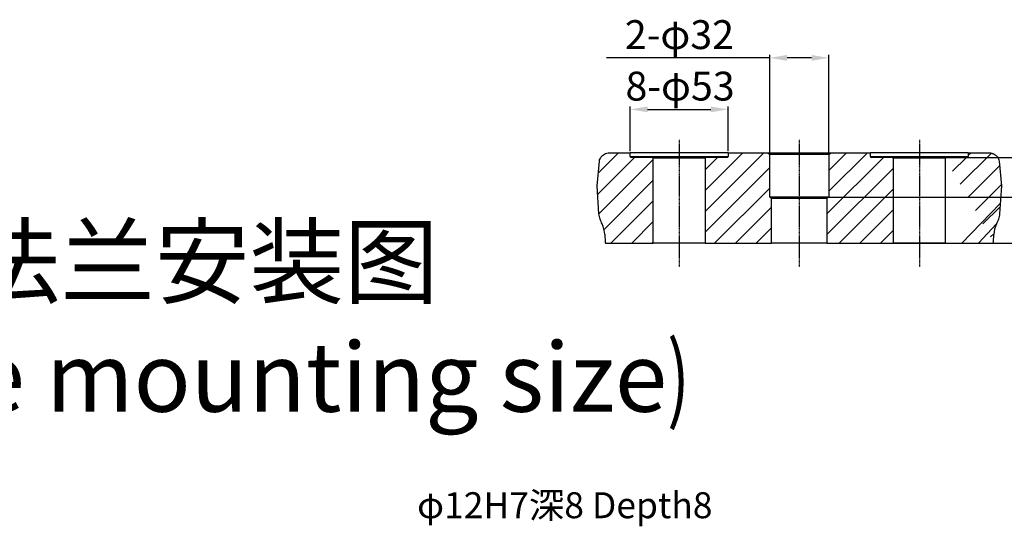
# Model space of a CAD drawing. Units: millimetres. Extents: x 1802 to 19838, y 249 to 9017.
# Drawn here: x 17350 to 18629, y 1286 to 1945 of the extents above; entities that cross this region are included whole.
import ezdxf

# ---------------------------------------------------------------- set-up
doc = ezdxf.new("R2010")
doc.units = ezdxf.units.MM
doc.header["$LTSCALE"] = 0.02
doc.linetypes.add('CENTER2', pattern=[28.575000000000003, 19.05, -3.175, 3.175, -3.175])
for name, color, linetype in [('2细线层', 4, 'Continuous'), ('3中心线层', 1, 'CENTER2'), ('5剖面线层', 2, 'Continuous')]:
    doc.layers.add(name, color=color, linetype=linetype)
doc.styles.add('PC_TEXTSTYLE', font='ISOCP.SHX', dxfattribs={"width": 0.707, "bigfont": 'GBCBIG.SHX'})

msp = doc.modelspace()

# ---------------------------------------------------------------- hatches: boundary and pattern name
at = {"layer": '5剖面线层', "ltscale": 0.1}
h = msp.add_hatch(dxfattribs=at)
h.set_pattern_fill('ANSI31', scale=6)
h.set_pattern_definition([(44.99999999999999, (12265.60458202325, -1127.161570051999), (-13.47038418160373, 13.47038418160373), [])])
edge = h.paths.add_edge_path()
edge.add_line((18552.37765018588, 1764.518757288679), (18552.37765018588, 1654.118757288676))
edge = h.paths.add_edge_path()
edge.add_line((18582.37765018588, 1771.718757288675), (18582.37765018588, 1766.678757288674))
edge.add_ellipse((18581.41765018587, 1766.678757288674), major_axis=(0.9600000000006251, 0), ratio=1, start_angle=270, end_angle=360)
edge.add_spline(control_points=[(18622.96931174122, 1692.303186639734), (18622.89628493383, 1691.144877585913), (18622.71610929072, 1690.012399250771), (18622.21499476094, 1687.781376833907), (18621.89295530566, 1686.683098069842), (18621.14931908107, 1684.510541147543), (18620.72685217276, 1683.435672597312), (18619.82307603507, 1681.317491153915), (18619.34069016437, 1680.27171835056), (18618.84422738066, 1679.232092717382)], knot_values=[0, 0, 0, 0, 0.25, 0.25, 0.5, 0.5, 0.75, 0.75, 1, 1, 1, 1], degree=3, periodic=0)
edge.add_ellipse((18651.33016932294, 1663.718757288672), major_axis=(36.00000000000238, 0), ratio=1, start_angle=154.4736602179991, end_angle=176.999999999996)
edge.add_line((18614.87051512125, 1655.890725813762), (18615.37950607178, 1665.602851713422))
edge.add_line((18552.37765018588, 1764.518757288679), (18553.57765018588, 1765.718757288678))
edge.add_spline(control_points=[(18608.01505968043, 1771.718757288675), (18609.09475027963, 1771.718757288675), (18610.15650242202, 1771.619461008861), (18611.72289568169, 1771.325295997001), (18612.24061440701, 1771.20281687117), (18613.26683301649, 1770.906828776793), (18613.77781329841, 1770.732318394196), (18615.27821876219, 1770.132735011594), (18616.22090657692, 1769.639743101466), (18617.54290805809, 1768.751188598873), (18617.96809684967, 1768.429932566648), (18618.78433242474, 1767.732118741787), (18619.17602595814, 1767.354380931851), (18619.54065406267, 1766.953583252287)], knot_values=[0, 0, 0, 0, 0.2500000000000035, 0.2500000000000035, 0.3750000000000056, 0.3750000000000056, 0.5000000000000077, 0.5000000000000077, 0.7500000000000002, 0.7500000000000002, 0.8750000000000001, 0.8750000000000001, 1, 1, 1, 1], degree=3, periodic=0)
edge.add_spline(control_points=[(18619.54065406267, 1766.95358325229), (18620.34191533354, 1766.072840231941), (18621.0045783633, 1765.100556198485), (18622.00389756206, 1762.940667950964), (18622.31638027448, 1761.801487883706), (18622.42136327531, 1760.612924867554)], knot_values=[0, 0, 0, 0, 0.5, 0.5, 1, 1, 1, 1], degree=3, periodic=0)
edge.add_line((18622.42136327531, 1760.612924867554), (18625.25256088859, 1728.518757394833))
edge.add_line((18625.25256088859, 1728.518757394833), (18622.96931174122, 1692.303186639734))
edge.add_line((18581.41765018587, 1765.718757288675), (18553.57765018588, 1765.718757288675))
edge.add_line((18582.37765018588, 1771.718757288675), (18608.01505968042, 1771.718757288675))
edge = h.paths.add_edge_path()
edge.add_line((18240.37765018588, 1764.518757288676), (18240.37765018588, 1654.118757288678))
edge.add_line((18240.37765018588, 1654.118757288678), (18326.77765018589, 1654.118757288678))
edge.add_line((18326.77765018589, 1654.118757288678), (18326.77765018589, 1712.676691803009))
edge.add_line((18326.77765018589, 1712.676691803013), (18324.37765018589, 1714.118757288676))
edge.add_line((18324.37765018589, 1714.118757288676), (18324.37765018589, 1769.318757288677))
edge.add_line((18324.37765018589, 1769.318757288677), (18321.97765018589, 1771.718757288677))
edge.add_line((18321.97765018589, 1771.718757288678), (18270.37765018588, 1771.718757288678))
edge.add_line((18270.37765018588, 1771.718757288678), (18270.37765018588, 1766.678757288677))
edge.add_ellipse((18269.41765018587, 1766.678757288677), major_axis=(-0.9600000000006251, 0), ratio=1, start_angle=450, end_angle=540, ccw=False)
edge.add_line((18269.41765018587, 1765.718757288678), (18241.57765018588, 1765.718757288678))
edge.add_line((18241.57765018588, 1765.718757288675), (18240.37765018588, 1764.518757288676))
edge = h.paths.add_edge_path()
edge.add_line((18398.7776501859, 1712.676691803009), (18398.7776501859, 1654.118757288676))
edge.add_line((18398.7776501859, 1654.118757288676), (18485.17765018587, 1654.118757288676))
edge.add_line((18485.17765018587, 1654.118757288676), (18485.17765018587, 1764.518757288676))
edge.add_line((18485.17765018587, 1764.518757288691), (18483.97765018588, 1765.718757288675))
edge.add_line((18483.97765018588, 1765.718757288675), (18456.13765018588, 1765.718757288675))
edge.add_ellipse((18456.13765018588, 1766.678757288674), major_axis=(-0.9600000000006251, 0), ratio=1, start_angle=360.0000000000136, end_angle=450, ccw=False)
edge.add_line((18455.17765018588, 1766.678757288674), (18455.17765018588, 1771.718757288678))
edge.add_line((18455.17765018587, 1771.718757288678), (18403.57765018589, 1771.718757288678))
edge.add_line((18403.57765018589, 1771.718757288678), (18401.1776501859, 1769.318757288677))
edge.add_line((18401.1776501859, 1769.318757288677), (18401.1776501859, 1714.118757288676))
edge.add_line((18401.1776501859, 1714.118757288676), (18398.7776501859, 1712.676691803009))
edge = h.paths.add_edge_path()
edge.add_line((18100.30273948319, 1728.518757394839), (18102.58598863802, 1692.303186629333))
edge.add_spline(control_points=[(18102.58598863805, 1692.303186629336), (18102.65918581934, 1691.14217520375), (18102.84306696749, 1689.989204726747), (18103.34974805467, 1687.74543526082), (18103.67341228359, 1686.647880599827), (18104.78660916573, 1683.404415379578), (18105.71966752681, 1681.308160790215), (18106.71107299703, 1679.232092705006)], knot_values=[-1, -1, -1, -1, -0.7499999999999993, -0.7499999999999993, -0.4999999999999987, -0.4999999999999987, 0, 0, 0, 0], degree=3, periodic=0)
edge.add_ellipse((18074.22513104885, 1663.718757288681), major_axis=(-36.00000000000079, 0), ratio=1, start_angle=205.5249308722749, end_angle=205.5263397599669, ccw=False)
edge.add_ellipse((18074.22513104885, 1663.718757288681), major_axis=(-36.00000000000079, 0), ratio=1, start_angle=183.0000000000041, end_angle=205.5249308722749, ccw=False)
edge.add_line((18110.17579430001, 1665.602851713425), (18110.68478525053, 1655.890725813763))
edge.add_ellipse((18122.66833966759, 1656.518757288679), major_axis=(11.99999999999802, 0), ratio=1, start_angle=183.000000000004, end_angle=191.5369590325784)
edge.add_line((18110.91078890223, 1654.118757288676), (18173.17765018587, 1654.118757288676))
edge.add_line((18173.17765018587, 1654.118757288678), (18173.17765018587, 1764.518757288676))
edge.add_line((18173.17765018587, 1764.518757288691), (18171.97765018588, 1765.718757288678))
edge.add_line((18171.97765018588, 1765.718757288678), (18144.13765018588, 1765.718757288678))
edge.add_ellipse((18144.13765018588, 1766.678757288677), major_axis=(-0.9600000000006251, 0), ratio=1, start_angle=360, end_angle=450, ccw=False)
edge.add_line((18143.17765018587, 1766.67875728868), (18143.17765018587, 1771.718757288681))
edge.add_line((18143.17765018587, 1771.718757288681), (18117.54024069132, 1771.718757288681))
edge.add_spline(control_points=[(18117.54024069132, 1771.718757288681), (18116.46417632872, 1771.718757288678), (18115.3975977728, 1771.62013534894), (18113.28382444599, 1771.221362327114), (18112.25765425526, 1770.924924891033), (18110.27832778473, 1770.132501257933), (18109.31588713334, 1769.629361181355), (18107.55178532015, 1768.439499420399), (18106.74084200339, 1767.751814506435), (18106.01464630912, 1766.953583252306)], knot_values=[-1, -1, -1, -1, -0.75, -0.75, -0.5, -0.5, -0.25, -0.25, 0, 0, 0, 0], degree=3, periodic=0)
edge.add_spline(control_points=[(18106.01464630912, 1766.953583252309), (18105.21315662657, 1766.072589162828), (18104.54704324502, 1765.094453659947), (18103.54916719651, 1762.933976413335), (18103.23894145044, 1761.801729633283), (18103.13393709644, 1760.612924867557)], knot_values=[-1, -1, -1, -1, -0.5, -0.5, 0, 0, 0, 0], degree=3, periodic=0)
edge.add_line((18103.13393709644, 1760.612924867557), (18100.30273948319, 1728.518757394839))

# ---------------------------------------------------------------- linework, layer by layer
at = {"color": 3}
for p, q in [((18324.37765018589, 1895.025599431602), (18112.34552728086, 1895.025599431602)), ((18324.37765018589, 1771.193757288677), (18324.37765018589, 1898.775599431602)), ((18378.6776501859, 1895.025599431602), (18346.87765018589, 1895.025599431602)), ((18401.1776501859, 1771.193757288677), (18401.1776501859, 1898.775599431602)), ((18143.17765018587, 1773.593757288681), (18143.17765018587, 1831.831788086967)), ((18270.37765018588, 1773.593757288681), (18270.37765018588, 1831.831788086967)), ((18165.67765018587, 1828.081788086967), (18247.87765018588, 1828.081788086967)), ((18554.25265018588, 1765.718757288678), (18770.97421598806, 1765.718757288678)), ((18400.65265018589, 1714.118757288676), (18685.3602397939, 1714.118757288676)), ((18400.65265018589, 1654.118757288676), (18685.3602397939, 1654.118757288676)), ((18554.25265018588, 1654.118757288676), (18770.97421598806, 1654.118757288676))]:
    msp.add_line(p, q, dxfattribs=at)
at = {"color": 7, "linetype": 'Continuous', "lineweight": 25, "ltscale": 0.1}
for p, q in [((18117.54024069132, 1771.718757288681), (18143.17765018587, 1771.718757288681)), ((18143.17765018587, 1766.67875728868), (18143.17765018587, 1771.718757288681)), ((18270.37765018588, 1771.718757288678), (18143.17765018587, 1771.718757288678)), ((18143.17765018587, 1766.67875728868), (18270.37765018588, 1766.67875728868)), ((18171.97765018588, 1765.718757288678), (18144.13765018588, 1765.718757288678)), ((18171.97765018588, 1765.718757288678), (18173.17765018588, 1764.518757288676)), ((18171.97765018588, 1765.718757288678), (18241.57765018588, 1765.718757288678)), ((18240.37765018588, 1764.518757288676), (18241.57765018588, 1765.718757288675)), ((18269.41765018587, 1765.718757288678), (18241.57765018588, 1765.718757288678)), ((18270.37765018588, 1771.718757288678), (18270.37765018588, 1766.678757288677)), ((18270.37765018588, 1771.718757288678), (18321.97765018589, 1771.718757288678)), ((18321.97765018589, 1771.718757288681), (18324.37765018589, 1769.318757288677)), ((18321.97765018589, 1771.718757288681), (18403.57765018589, 1771.718757288681)), ((18324.37765018589, 1714.118757288676), (18324.37765018589, 1769.318757288677)), ((18401.1776501859, 1769.318757288677), (18324.37765018589, 1769.318757288677)), ((18401.1776501859, 1769.318757288677), (18403.57765018589, 1771.718757288678)), ((18401.1776501859, 1769.318757288677), (18401.1776501859, 1714.118757288676)), ((18403.57765018589, 1771.718757288678), (18455.17765018587, 1771.718757288678)), ((18455.17765018588, 1766.678757288674), (18455.17765018588, 1771.718757288678)), ((18582.37765018588, 1771.718757288675), (18455.17765018587, 1771.718757288675)), ((18455.17765018588, 1766.678757288674), (18582.37765018588, 1766.678757288674)), ((18483.97765018588, 1765.718757288675), (18456.13765018588, 1765.718757288675)), ((18483.97765018588, 1765.718757288675), (18485.17765018588, 1764.518757288676)), ((18483.97765018588, 1765.718757288675), (18553.57765018588, 1765.718757288675)), ((18552.37765018588, 1764.518757288679), (18553.57765018588, 1765.718757288678)), ((18581.41765018587, 1765.718757288675), (18553.57765018588, 1765.718757288675)), ((18582.37765018588, 1771.718757288675), (18582.37765018588, 1766.678757288674)), ((18582.37765018588, 1771.718757288675), (18608.01505968042, 1771.718757288675)), ((18100.30273948319, 1728.518757394839), (18103.13393709644, 1760.612924867557)), ((18173.17765018587, 1654.118757288678), (18173.17765018587, 1764.518757288676)), ((18240.37765018588, 1764.518757288676), (18173.17765018588, 1764.518757288676)), ((18240.37765018588, 1764.518757288676), (18240.37765018588, 1654.118757288678)), ((18485.17765018587, 1654.118757288676), (18485.17765018587, 1764.518757288676)), ((18552.37765018588, 1764.518757288679), (18485.17765018588, 1764.518757288679)), ((18552.37765018588, 1764.518757288679), (18552.37765018588, 1654.118757288676)), ((18622.42136327531, 1760.612924867554), (18625.25256088859, 1728.518757394833)), ((18102.58598863802, 1692.303186629333), (18100.30273948319, 1728.518757394839)), ((18625.25256088859, 1728.518757394833), (18622.96931174122, 1692.303186639734)), ((18326.7776501859, 1712.676691803009), (18324.37765018589, 1714.118757288676)), ((18401.1776501859, 1714.118757288676), (18324.37765018589, 1714.118757288676)), ((18401.1776501859, 1714.118757288676), (18398.7776501859, 1712.676691803009)), ((18326.77765018589, 1654.118757288678), (18326.77765018589, 1712.676691803009)), ((18326.7776501859, 1712.676691803009), (18398.7776501859, 1712.676691803009)), ((18398.7776501859, 1712.676691803009), (18398.7776501859, 1654.118757288676)), ((18110.17579430001, 1665.602851713425), (18110.68478525053, 1655.890725813762)), ((18614.87051512125, 1655.890725813762), (18615.37950607178, 1665.602851713422)), ((18110.91078890223, 1654.118757288676), (18173.17765018587, 1654.118757288676)), ((18240.37765018588, 1654.118757288678), (18173.17765018587, 1654.118757288678)), ((18240.37765018588, 1654.118757288678), (18326.77765018589, 1654.118757288678)), ((18398.77765018589, 1654.118757288676), (18326.77765018589, 1654.118757288676)), ((18398.77765018589, 1654.118757288676), (18485.17765018587, 1654.118757288676)), ((18552.37765018588, 1654.118757288676), (18485.17765018587, 1654.118757288676)), ((18552.37765018588, 1654.118757288676), (18614.64451146957, 1654.118757288676))]:
    msp.add_line(p, q, dxfattribs=at)
at = {"ltscale": 0.1}
for p, q in [((18623.82916333641, 1705.9416528231), (18573.76919881952, 1654.118757288676)), ((18618.84421876232, 1679.232074599282), (18595.71318847474, 1654.221756318107))]:
    msp.add_line(p, q, dxfattribs=at)
at = {"color": 7, "linetype": 'Continuous', "lineweight": 25, "ltscale": 0.1}
for centre, radius, start, end in [((18144.13765018588, 1766.678757288677), 0.9600000000006252, 180, 270), ((18269.41765018587, 1766.678757288677), 0.9600000000006252, 270, 0), ((18456.13765018588, 1766.678757288674), 0.9600000000006252, 180, 270), ((18581.41765018587, 1766.678757288674), 0.9600000000006252, 270, 0), ((18074.22513104885, 1663.718757288681), 36.00000000000079, 3.000000000003968, 25.52633975996764), ((18651.33016932294, 1663.718757288672), 36.00000000000239, 154.4736602180001, 176.999999999996), ((18122.66833966759, 1656.518757288679), 11.99999999999802, 183.000000000004, 191.5369590325788), ((18602.8869607042, 1656.518757288676), 12.00000000000134, 348.4630409669508, 356.999999999996)]:
    msp.add_arc(centre, radius, start, end, dxfattribs=at)
for points, knots in [([(18103.13393709644, 1760.612924867557), (18103.23894145044, 1761.801729633283), (18103.54916719651, 1762.933976413335), (18104.54704324502, 1765.094453659947), (18105.21315662657, 1766.072589162828), (18106.01464630912, 1766.953583252309)], [0, 0, 0, 0, 0.5, 0.5, 1, 1, 1, 1]), ([(18106.01464630912, 1766.953583252306), (18106.74084200339, 1767.751814506435), (18107.55178532015, 1768.439499420399), (18109.31588713334, 1769.629361181355), (18110.27832778473, 1770.132501257933), (18112.25765425526, 1770.924924891033), (18113.28382444599, 1771.221362327114), (18115.3975977728, 1771.62013534894), (18116.46417632872, 1771.718757288678), (18117.54024069132, 1771.718757288681)], [0, 0, 0, 0, 0.25, 0.25, 0.5, 0.5, 0.75, 0.75, 1, 1, 1, 1]), ([(18608.01505968043, 1771.718757288675), (18609.09475027963, 1771.718757288675), (18610.15650242202, 1771.619461008861), (18611.72289568169, 1771.325295997001), (18612.24061440701, 1771.20281687117), (18613.26683301649, 1770.906828776793), (18613.77781329841, 1770.732318394196), (18615.27821876219, 1770.132735011594), (18616.22090657692, 1769.639743101466), (18617.54290805809, 1768.751188598873), (18617.96809684967, 1768.429932566648), (18618.78433242474, 1767.732118741787), (18619.17602595814, 1767.354380931851), (18619.54065406267, 1766.953583252287)], [0, 0, 0, 0, 0.2500000000000035, 0.2500000000000035, 0.3750000000000056, 0.3750000000000056, 0.5000000000000077, 0.5000000000000077, 0.7500000000000002, 0.7500000000000002, 0.8750000000000001, 0.8750000000000001, 1, 1, 1, 1]), ([(18619.54065406267, 1766.95358325229), (18620.34191533354, 1766.072840231941), (18621.0045783633, 1765.100556198485), (18622.00389756206, 1762.940667950964), (18622.31638027448, 1761.801487883706), (18622.42136327531, 1760.612924867554)], [0, 0, 0, 0, 0.5, 0.5, 1, 1, 1, 1]), ([(18106.71107299703, 1679.232092705006), (18105.71966752681, 1681.308160790215), (18104.78660916573, 1683.404415379578), (18103.67341228359, 1686.647880599827), (18103.34974805467, 1687.74543526082), (18102.84306696749, 1689.989204726747), (18102.65918581934, 1691.14217520375), (18102.58598863805, 1692.303186629336)], [0, 0, 0, 0, 0.4999999999999987, 0.4999999999999987, 0.7499999999999993, 0.7499999999999993, 1, 1, 1, 1]), ([(18622.96931174122, 1692.303186639734), (18622.89628493383, 1691.144877585913), (18622.71610929072, 1690.012399250771), (18622.21499476094, 1687.781376833907), (18621.89295530566, 1686.683098069842), (18621.14931908107, 1684.510541147543), (18620.72685217276, 1683.435672597312), (18619.82307603507, 1681.317491153915), (18619.34069016437, 1680.27171835056), (18618.84422738066, 1679.232092717382)], [0, 0, 0, 0, 0.25, 0.25, 0.5, 0.5, 0.75, 0.75, 1, 1, 1, 1])]:
    msp.add_open_spline(points, degree=3, knots=knots, dxfattribs=at)
at = {"color": 3}
for points in [[(18346.87765018589, 1898.775599431602), (18346.87765018589, 1891.275599431602), (18324.37765018589, 1895.025599431602)], [(18378.6776501859, 1891.275599431602), (18378.6776501859, 1898.775599431602), (18401.1776501859, 1895.025599431602)], [(18165.67765018587, 1831.831788086967), (18165.67765018587, 1824.331788086967), (18143.17765018587, 1828.081788086967)], [(18247.87765018588, 1824.331788086967), (18247.87765018588, 1831.831788086967), (18270.37765018588, 1828.081788086967)]]:
    msp.add_solid(points, dxfattribs=at)
at = {"layer": '3中心线层', "linetype": 'CENTER2', "ltscale": 3}
msp.add_line((18206.77765018589, 1788.651152563303), (18206.77765018588, 1623.31316170514), dxfattribs=at)
at = {"layer": '3中心线层', "ltscale": 3}
for p, q in [((18362.7776501859, 1788.651152563303), (18362.77765018589, 1623.31316170514)), ((18518.77765018588, 1788.651152563303), (18518.77765018588, 1623.31316170514))]:
    msp.add_line(p, q, dxfattribs=at)

# ---------------------------------------------------------------- texts
at = {"char_height": 37.5, "attachment_point": 5}
for s, insert in [('2-φ32', (18207.11158873337, 1920.406186023781)), ('8-φ53', (18207.93537635652, 1853.462374679146))]:
    msp.add_mtext(s, dxfattribs=dict(at, insert=insert))
at = {"insert": (17866.38022842749, 1330.435305966278), "char_height": 33.75000000000001, "width": 483.801551640855, "attachment_point": 1}
msp.add_mtext('φ12H7\\C7;深8 Depth8', dxfattribs=at)
at = {"layer": '2细线层', "color": 0, "lineweight": 5, "insert": (16639.04267558711, 1675.146586027524), "char_height": 90, "width": 1650.871936924385, "attachment_point": 1, "style": 'PC_TEXTSTYLE'}
msp.add_mtext('\\pxqc;{\\fSimSun|b0|i0|c134|p0;末端法兰安装图\\P(\\f宋体|b0|i0|c134|p0;\\W1;\\C7;End flange mounting size\\fSimSun|b0|i0|c134|p0;\\W0.707;\\C0;)}', dxfattribs=at)

doc.saveas('drawing.dxf')
